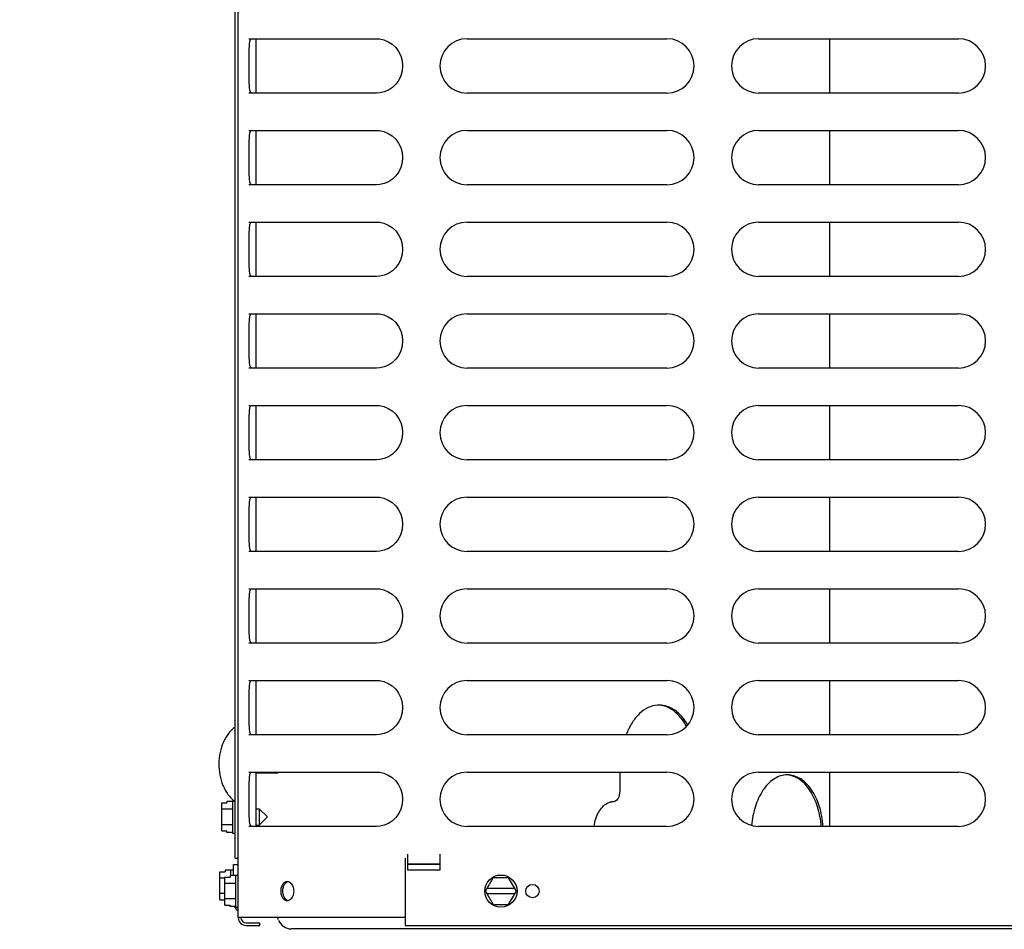
# Model space of a CAD drawing. Units: inches. Extents: x 0 to 11, y -0.2 to 17.
# Drawn here: x 0.7 to 1.4, y 8.5 to 9.1 of the extents above; entities that cross this region are included whole.
import ezdxf

# ---------------------------------------------------------------- set-up
doc = ezdxf.new("R2010")
doc.units = ezdxf.units.IN
doc.header["$LTSCALE"] = 1.108148
doc.header["$MEASUREMENT"] = 0
doc.layers.get('0').update_dxf_attribs({"linetype": 'CONTINUOUS'})
doc.layers.add('0_COMPONENTS', color=7, linetype='CONTINUOUS')
doc.styles.get("Standard").update_dxf_attribs({"font": 'txt', "width": 0.8})
doc.dimstyles.new('DIMSTYLE_1', dxfattribs={"dimtxt": 0.09, "dimasz": 0.1875, "dimexe": 0.18, "dimexo": 0.0625, "dimgap": 0.09, "dimtad": 0, "dimtih": 1, "dimtoh": 1, "dimdec": 5, "dimlfac": 16, "dimzin": 4, "dimdsep": 46, "dimtxsty": 'Standard', "dimblk": 'CLOSED', "dimblk1": 'CLOSED', "dimblk2": 'CLOSED', "dimcen": 0.09, "dimadec": 0, "dimazin": 0, "dimtfac": 1, "dimtdec": 5, "dimtofl": 0, "dimtmove": 0, "dimatfit": 3, "dimldrblk": 'CLOSED', "dimfxl": 1, "dimtolj": 1, "dimtzin": 4, "dimarcsym": 0})

# ---------------------------------------------------------------- blocks, each defined once
blk = doc.blocks.new('_CLOSED')
at = {"color": 0, "linetype": 'ByBlock'}
for p, q in [((0, 0), (-1, 0.1667)), ((-1, 0.1667), (-1, -0.1667)), ((-1, -0.1667), (0, 0)), ((-1, 0), (0, 0))]:
    blk.add_line(p, q, dxfattribs=at)
blk = doc.blocks.new('*D1')
at = {"color": 2, "linetype": 'Continuous'}
for p, q in [((0.92517, 10.87816), (0.38481, 10.87816)), ((0.50981, 10.87816), (0.50981, 9.72707)), ((0.50981, 8.39597), (0.50981, 9.54707)), ((1.03172, 8.39597), (0.38481, 8.39597))]:
    blk.add_line(p, q, dxfattribs=at)
at = {"color": 2, "linetype": 'Continuous', "xscale": 0.1875, "yscale": 0.1875, "zscale": 0.1875}
for p, rotation in [((0.50981, 10.87816), 90), ((0.50981, 8.39597), 270)]:
    blk.add_blockref('_CLOSED', p, dxfattribs=dict(at, rotation=rotation))
at = {"color": 2, "linetype": 'Continuous', "insert": (0.50981, 9.68207), "char_height": 0.09, "width": 0.432, "attachment_point": 2, "line_spacing_factor": 0.9}
blk.add_mtext('42-3/4', dxfattribs=at)

msp = doc.modelspace()

# ---------------------------------------------------------------- linework, layer by layer
at = {"layer": '0_COMPONENTS', "color": 6, "linetype": 'Continuous'}
for p, q in [((0.87494083, 8.47456356), (0.87494083, 10.61553231)), ((0.8826042, 9.11378231), (0.97556406, 9.11378231)), ((0.88413281, 9.11355743), (0.88460238, 9.11378231)), ((0.88795333, 9.07428231), (0.88795333, 9.11378231)), ((1.04131948, 9.11378231), (1.18663198, 9.11378231)), ((1.25331948, 9.11378231), (1.39863198, 9.11378231)), ((0.97556406, 9.07428231), (0.8826042, 9.07428231)), ((0.88460238, 9.07428231), (0.88413281, 9.0745072)), ((0.97775879, 9.07442043), (0.97556602, 9.07428231)), ((1.18663198, 9.07428231), (1.04131948, 9.07428231)), ((1.39863198, 9.07428231), (1.25331948, 9.07428231)), ((0.8826042, 9.04709481), (0.97556406, 9.04709481)), ((0.88413281, 9.04686993), (0.88460238, 9.04709481)), ((0.88795333, 9.00759481), (0.88795333, 9.04709481)), ((1.04131948, 9.04709481), (1.18663198, 9.04709481)), ((1.25331948, 9.04709481), (1.39863198, 9.04709481)), ((0.97556406, 9.00759481), (0.8826042, 9.00759481)), ((0.88460238, 9.00759481), (0.88413281, 9.0078197)), ((0.97775879, 9.00773293), (0.97556602, 9.00759481)), ((1.18663198, 9.00759481), (1.04131948, 9.00759481)), ((1.39863198, 9.00759481), (1.25331948, 9.00759481)), ((0.8826042, 8.98040731), (0.97556406, 8.98040731)), ((0.88413281, 8.98018243), (0.88460238, 8.98040731)), ((0.88795333, 8.94090731), (0.88795333, 8.98040731)), ((1.04131948, 8.98040731), (1.18663198, 8.98040731)), ((1.25331948, 8.98040731), (1.39863198, 8.98040731)), ((0.97556406, 8.94090731), (0.8826042, 8.94090731)), ((0.88460238, 8.94090731), (0.88413281, 8.9411322)), ((0.97775879, 8.94104543), (0.97556602, 8.94090731)), ((1.18663198, 8.94090731), (1.04131948, 8.94090731)), ((1.39863198, 8.94090731), (1.25331948, 8.94090731)), ((0.8826042, 8.91371981), (0.97556406, 8.91371981)), ((0.88413281, 8.91349493), (0.88460238, 8.91371981)), ((0.88795333, 8.87421981), (0.88795333, 8.91371981)), ((1.04131948, 8.91371981), (1.18663198, 8.91371981)), ((1.25331948, 8.91371981), (1.39863198, 8.91371981)), ((0.97556406, 8.87421981), (0.8826042, 8.87421981)), ((0.88460238, 8.87421981), (0.88413281, 8.8744447)), ((0.97775879, 8.87435793), (0.97556602, 8.87421981)), ((1.18663198, 8.87421981), (1.04131948, 8.87421981)), ((1.39863198, 8.87421981), (1.25331948, 8.87421981)), ((0.8826042, 8.84703231), (0.97556406, 8.84703231)), ((0.88413281, 8.84680743), (0.88460238, 8.84703231)), ((0.88795333, 8.80753231), (0.88795333, 8.84703231)), ((1.04131948, 8.84703231), (1.18663198, 8.84703231)), ((1.25331948, 8.84703231), (1.39863198, 8.84703231)), ((0.97556406, 8.80753231), (0.8826042, 8.80753231)), ((0.88460238, 8.80753231), (0.88413281, 8.8077572)), ((0.97775879, 8.80767043), (0.97556602, 8.80753231)), ((1.18663198, 8.80753231), (1.04131948, 8.80753231)), ((1.39863198, 8.80753231), (1.25331948, 8.80753231)), ((0.8826042, 8.78034481), (0.97556406, 8.78034481)), ((0.88413281, 8.78011993), (0.88460238, 8.78034481)), ((0.88795333, 8.74084481), (0.88795333, 8.78034481)), ((1.04131948, 8.78034481), (1.18663198, 8.78034481)), ((1.25331948, 8.78034481), (1.39863198, 8.78034481)), ((0.97556406, 8.74084481), (0.8826042, 8.74084481)), ((0.88460238, 8.74084481), (0.88413281, 8.7410697)), ((0.97775879, 8.74098293), (0.97556602, 8.74084481)), ((1.18663198, 8.74084481), (1.04131948, 8.74084481)), ((1.39863198, 8.74084481), (1.25331948, 8.74084481)), ((0.8826042, 8.71365731), (0.97556406, 8.71365731)), ((0.88413281, 8.71343243), (0.88460238, 8.71365731)), ((0.88795333, 8.67415731), (0.88795333, 8.71365731)), ((1.04131948, 8.71365731), (1.18663198, 8.71365731)), ((1.25331948, 8.71365731), (1.39863198, 8.71365731)), ((0.97556406, 8.67415731), (0.8826042, 8.67415731)), ((0.88460238, 8.67415731), (0.88413281, 8.6743822)), ((0.97775879, 8.67429543), (0.97556602, 8.67415731)), ((1.18663198, 8.67415731), (1.04131948, 8.67415731)), ((1.39863198, 8.67415731), (1.25331948, 8.67415731)), ((0.8826042, 8.64696981), (0.97556406, 8.64696981)), ((0.88413281, 8.64674493), (0.88460238, 8.64696981)), ((0.88795333, 8.60746981), (0.88795333, 8.64696981)), ((1.04131948, 8.64696981), (1.18663198, 8.64696981)), ((1.25331948, 8.64696981), (1.39863198, 8.64696981)), ((0.97556406, 8.60746981), (0.8826042, 8.60746981)), ((0.88460238, 8.60746981), (0.88413281, 8.6076947)), ((0.97775879, 8.60760793), (0.97556602, 8.60746981)), ((1.18663198, 8.60746981), (1.04131948, 8.60746981)), ((1.39863198, 8.60746981), (1.25331948, 8.60746981)), ((0.8826042, 8.58028231), (0.97556406, 8.58028231)), ((0.88413281, 8.58005743), (0.88460238, 8.58028231)), ((0.88795333, 8.54078231), (0.88795333, 8.58028231)), ((1.04131948, 8.58028231), (1.18663198, 8.58028231)), ((1.25331948, 8.58028231), (1.39863198, 8.58028231)), ((0.97556406, 8.54078231), (0.8826042, 8.54078231)), ((0.88460238, 8.54078231), (0.88413281, 8.5410072)), ((0.97775879, 8.54092043), (0.97556602, 8.54078231)), ((1.18663198, 8.54078231), (1.04131948, 8.54078231)), ((1.39863198, 8.54078231), (1.25331948, 8.54078231)), ((0.99829395, 8.50896981), (0.99829395, 8.52068856)), ((1.02173145, 8.50896981), (1.02173145, 8.52068856)), ((0.99634083, 8.51759481), (0.99634083, 8.46878231)), ((0.99829395, 8.51364845), (1.02173145, 8.51364845)), ((1.02173145, 8.50896981), (0.99829395, 8.50896981)), ((0.91029507, 8.5002064), (0.90938433, 8.49960007)), ((0.91111229, 8.50048852), (0.91029507, 8.5002064)), ((0.91262273, 8.49988628), (0.91158101, 8.50039218)), ((0.9117131, 8.4870922), (0.91262274, 8.48755335)), ((0.99634083, 8.47456356), (0.87494083, 8.47456356)), ((0.88072208, 8.47065731), (0.89056583, 8.47065731)), ((0.89056583, 8.46878231), (0.89056583, 8.47065731)), ((0.88072208, 8.46878231), (0.89056583, 8.46878231)), ((0.99634083, 8.46878231), (2.8415941, 8.46878231))]:
    msp.add_line(p, q, dxfattribs=at)
at = {"layer": '0_COMPONENTS', "color": 3, "linetype": 'Continuous'}
for q in [(0.87263458, 9.79531356), (0.87494083, 8.51759481)]:
    msp.add_line((0.87263458, 8.51759481), q, dxfattribs=at)
at = {"layer": '0_COMPONENTS', "color": 7, "linetype": 'Continuous'}
for p, q in [((1.30500958, 9.07428231), (1.30500958, 9.11378231)), ((1.30500958, 9.00759481), (1.30500958, 9.04709481)), ((1.30500958, 8.94090731), (1.30500958, 8.98040731)), ((1.30500958, 8.87421981), (1.30500958, 8.91371981)), ((1.30500958, 8.80753231), (1.30500958, 8.84703231)), ((1.30500958, 8.74084481), (1.30500958, 8.78034481)), ((1.30500958, 8.67415731), (1.30500958, 8.71365731)), ((1.30500958, 8.60746981), (1.30500958, 8.64696981)), ((0.88795333, 8.57971981), (0.90357833, 8.57971981)), ((0.90357833, 8.58028231), (0.90357833, 8.57971981)), ((0.90357833, 8.57971981), (0.90414083, 8.58028231)), ((1.15239496, 8.58028231), (1.15239496, 8.56659481)), ((1.30500958, 8.54078231), (1.30500958, 8.58028231)), ((1.15239496, 8.56659481), (1.1520313, 8.5636051)), ((0.86286895, 8.55785115), (0.86661895, 8.55785115)), ((0.86286895, 8.53746347), (0.86286895, 8.55785115)), ((0.87068145, 8.55893369), (0.86661895, 8.55893369)), ((0.86661895, 8.55893369), (0.86661895, 8.55785115)), ((0.87068145, 8.55937606), (0.87263458, 8.55937606)), ((0.87068145, 8.55937606), (0.87068145, 8.53593856)), ((0.87068145, 8.5532955), (0.86286895, 8.5532955)), ((0.88795333, 8.55359481), (0.89013458, 8.55359481)), ((0.89013458, 8.55359481), (0.89607208, 8.54765731)), ((0.89013458, 8.55359481), (0.89013458, 8.54171981)), ((0.87068145, 8.54201913), (0.86286895, 8.54201913)), ((0.89013458, 8.54171981), (0.89607208, 8.54765731)), ((0.86286895, 8.53746347), (0.86661895, 8.53746347)), ((0.86661895, 8.53638094), (0.86661895, 8.53746347)), ((0.87068145, 8.53638094), (0.86661895, 8.53638094)), ((0.87068145, 8.53593856), (0.87263458, 8.53593856)), ((0.88795333, 8.54171981), (0.89013458, 8.54171981)), ((0.87135333, 8.51315731), (0.87494083, 8.51315731)), ((0.87135333, 8.50499574), (0.87135333, 8.51315731)), ((1.02173145, 8.51315731), (0.99829395, 8.51315731)), ((0.8615877, 8.50778865), (0.8653377, 8.50778865)), ((0.8615877, 8.48740097), (0.8615877, 8.50778865)), ((0.8694002, 8.50887119), (0.8653377, 8.50887119)), ((0.8653377, 8.50887119), (0.8653377, 8.50778865)), ((0.8694002, 8.50931356), (0.87135333, 8.50931356)), ((0.8694002, 8.50931356), (0.8694002, 8.50499574)), ((0.8651752, 8.503233), (0.8615877, 8.503233)), ((0.8651752, 8.5039299), (0.8689252, 8.5039299)), ((0.8651752, 8.48350972), (0.8651752, 8.5039299)), ((0.8651752, 8.5038966), (0.8689252, 8.5038966)), ((0.8729877, 8.49927105), (0.8651752, 8.49927105)), ((0.8729877, 8.50499574), (0.8689252, 8.50499574)), ((0.8689252, 8.50499574), (0.8689252, 8.5038966)), ((0.8729877, 8.50543856), (0.87494083, 8.50543856)), ((0.8729877, 8.5054381), (0.8729877, 8.48200112)), ((1.05462696, 8.49371981), (1.06026514, 8.50348544)), ((1.07154152, 8.50348544), (1.06026514, 8.50348544)), ((1.0771797, 8.49371981), (1.07154152, 8.50348544)), ((0.8651752, 8.49195663), (0.8615877, 8.49195663)), ((1.05462696, 8.49371981), (1.06026514, 8.48395419)), ((1.07609717, 8.49559481), (1.05570949, 8.49559481)), ((1.07609717, 8.49184481), (1.05570949, 8.49184481)), ((1.07154152, 8.48395419), (1.0771797, 8.49371981)), ((0.8615877, 8.48740097), (0.8651752, 8.48740097)), ((0.8729877, 8.48799512), (0.8651752, 8.48799512)), ((0.8651752, 8.48350972), (0.8689252, 8.48350972)), ((0.8689252, 8.48244389), (0.8689252, 8.48350972)), ((0.8729877, 8.48244389), (0.8689252, 8.48244389)), ((0.8729877, 8.48200106), (0.87494083, 8.48200106)), ((1.06026514, 8.48395419), (1.07154152, 8.48395419)), ((2.95422833, 8.46628231), (0.91347833, 8.46628231))]:
    msp.add_line(p, q, dxfattribs=at)
at = {"layer": '0_COMPONENTS', "color": 6, "linetype": 'Continuous'}
for points in [[(0.97556596, 9.11378231), (0.97766585, 9.11365563), (0.98088368, 9.11296694), (0.98400052, 9.11167466), (0.9868928, 9.10979933), (0.98944558, 9.10739021), (0.99155461, 9.10451325), (0.99313547, 9.10126067), (0.99411539, 9.097742), (0.99445507, 9.09408686), (0.99413486, 9.09042989), (0.99317362, 9.08690559), (0.99160989, 9.08364358), (0.98951531, 9.08075383), (0.98697385, 9.07832925), (0.98408915, 9.0764369), (0.98097625, 9.07512671), (0.97775879, 9.07442043)], [(0.97556596, 9.04709481), (0.97766585, 9.04696813), (0.98088368, 9.04627944), (0.98400052, 9.04498716), (0.9868928, 9.04311183), (0.98944558, 9.04070271), (0.99155461, 9.03782575), (0.99313547, 9.03457317), (0.99411539, 9.0310545), (0.99445507, 9.02739936), (0.99413486, 9.02374239), (0.99317362, 9.02021809), (0.99160989, 9.01695608), (0.98951531, 9.01406633), (0.98697385, 9.01164175), (0.98408915, 9.0097494), (0.98097625, 9.00843921), (0.97775879, 9.00773293)], [(0.97556596, 8.98040731), (0.97766585, 8.98028063), (0.98088368, 8.97959194), (0.98400052, 8.97829966), (0.9868928, 8.97642433), (0.98944558, 8.97401521), (0.99155461, 8.97113825), (0.99313547, 8.96788567), (0.99411539, 8.964367), (0.99445507, 8.96071186), (0.99413486, 8.95705489), (0.99317362, 8.95353059), (0.99160989, 8.95026858), (0.98951531, 8.94737883), (0.98697385, 8.94495425), (0.98408915, 8.9430619), (0.98097625, 8.94175171), (0.97775879, 8.94104543)], [(0.97556596, 8.91371981), (0.97766585, 8.91359313), (0.98088368, 8.91290444), (0.98400052, 8.91161216), (0.9868928, 8.90973683), (0.98944558, 8.90732771), (0.99155461, 8.90445075), (0.99313547, 8.90119817), (0.99411539, 8.8976795), (0.99445507, 8.89402436), (0.99413486, 8.89036739), (0.99317362, 8.88684309), (0.99160989, 8.88358108), (0.98951531, 8.88069133), (0.98697385, 8.87826675), (0.98408915, 8.8763744), (0.98097625, 8.87506421), (0.97775879, 8.87435793)], [(0.97556596, 8.84703231), (0.97766585, 8.84690563), (0.98088368, 8.84621694), (0.98400052, 8.84492466), (0.9868928, 8.84304933), (0.98944558, 8.84064021), (0.99155461, 8.83776325), (0.99313547, 8.83451067), (0.99411539, 8.830992), (0.99445507, 8.82733686), (0.99413486, 8.82367989), (0.99317362, 8.82015559), (0.99160989, 8.81689358), (0.98951531, 8.81400383), (0.98697385, 8.81157925), (0.98408915, 8.8096869), (0.98097625, 8.80837671), (0.97775879, 8.80767043)], [(0.97556596, 8.78034481), (0.97766585, 8.78021813), (0.98088368, 8.77952944), (0.98400052, 8.77823716), (0.9868928, 8.77636183), (0.98944558, 8.77395271), (0.99155461, 8.77107575), (0.99313547, 8.76782317), (0.99411539, 8.7643045), (0.99445507, 8.76064936), (0.99413486, 8.75699239), (0.99317362, 8.75346809), (0.99160989, 8.75020608), (0.98951531, 8.74731633), (0.98697385, 8.74489175), (0.98408915, 8.7429994), (0.98097625, 8.74168921), (0.97775879, 8.74098293)], [(0.97556596, 8.71365731), (0.97766585, 8.71353063), (0.98088368, 8.71284194), (0.98400052, 8.71154966), (0.9868928, 8.70967433), (0.98944558, 8.70726521), (0.99155461, 8.70438825), (0.99313547, 8.70113567), (0.99411539, 8.697617), (0.99445507, 8.69396186), (0.99413486, 8.69030489), (0.99317362, 8.68678059), (0.99160989, 8.68351858), (0.98951531, 8.68062883), (0.98697385, 8.67820425), (0.98408915, 8.6763119), (0.98097625, 8.67500171), (0.97775879, 8.67429543)], [(0.97556596, 8.64696981), (0.97766585, 8.64684313), (0.98088368, 8.64615444), (0.98400052, 8.64486216), (0.9868928, 8.64298683), (0.98944558, 8.64057771), (0.99155461, 8.63770075), (0.99313547, 8.63444817), (0.99411539, 8.6309295), (0.99445507, 8.62727436), (0.99413486, 8.62361739), (0.99317362, 8.62009309), (0.99160989, 8.61683108), (0.98951531, 8.61394133), (0.98697385, 8.61151675), (0.98408915, 8.6096244), (0.98097625, 8.60831421), (0.97775879, 8.60760793)], [(0.97556596, 8.58028231), (0.97766585, 8.58015563), (0.98088368, 8.57946694), (0.98400052, 8.57817466), (0.9868928, 8.57629933), (0.98944558, 8.57389021), (0.99155461, 8.57101325), (0.99313547, 8.56776067), (0.99411539, 8.564242), (0.99445507, 8.56058686), (0.99413486, 8.55692989), (0.99317362, 8.55340559), (0.99160989, 8.55014358), (0.98951531, 8.54725383), (0.98697385, 8.54482925), (0.98408915, 8.5429369), (0.98097625, 8.54162671), (0.97775879, 8.54092043)]]:
    msp.add_lwpolyline(points, dxfattribs=at)
at = {"layer": '0_COMPONENTS', "color": 7, "linetype": 'Continuous'}
msp.add_circle((1.06590333, 8.49371981), 0.01171875, dxfattribs=at)
at = {"layer": '0_COMPONENTS', "color": 6, "linetype": 'Continuous'}
msp.add_circle((1.08884083, 8.49371981), 0.004875, dxfattribs=at)
for centre, radius, start, end in [((1.04131948, 9.09403231), 0.01975, 90, 270), ((1.18663198, 9.09403231), 0.01975, 270, 90), ((1.25331948, 9.09403231), 0.01975, 90, 270), ((1.39863198, 9.09403231), 0.01975, 270, 90), ((1.04131948, 9.02734481), 0.01975, 90, 270), ((1.18663198, 9.02734481), 0.01975, 270, 90), ((1.25331948, 9.02734481), 0.01975, 90, 270), ((1.39863198, 9.02734481), 0.01975, 270, 90), ((1.04131948, 8.96065731), 0.01975, 90, 270), ((1.18663198, 8.96065731), 0.01975, 270, 90), ((1.25331948, 8.96065731), 0.01975, 90, 270), ((1.39863198, 8.96065731), 0.01975, 270, 90), ((1.04131948, 8.89396981), 0.01975, 90, 270), ((1.18663198, 8.89396981), 0.01975, 270, 90), ((1.25331948, 8.89396981), 0.01975, 90, 270), ((1.39863198, 8.89396981), 0.01975, 270, 90), ((1.04131948, 8.82728231), 0.01975, 90, 270), ((1.18663198, 8.82728231), 0.01975, 270, 90), ((1.25331948, 8.82728231), 0.01975, 90, 270), ((1.39863198, 8.82728231), 0.01975, 270, 90), ((1.04131948, 8.76059481), 0.01975, 90, 270), ((1.18663198, 8.76059481), 0.01975, 270, 90), ((1.25331948, 8.76059481), 0.01975, 90, 270), ((1.39863198, 8.76059481), 0.01975, 270, 90), ((1.04131948, 8.69390731), 0.01975, 90, 270), ((1.18663198, 8.69390731), 0.01975, 270, 90), ((1.25331948, 8.69390731), 0.01975, 90, 270), ((1.39863198, 8.69390731), 0.01975, 270, 90), ((1.04131948, 8.62721981), 0.01975, 90, 270), ((1.18663198, 8.62721981), 0.01975, 270, 90), ((1.25331948, 8.62721981), 0.01975, 90, 270), ((1.39863198, 8.62721981), 0.01975, 270, 90), ((1.04131948, 8.56053231), 0.01975, 90, 270), ((1.18663198, 8.56053231), 0.01975, 270, 90), ((1.25331948, 8.56053231), 0.01975, 90, 270), ((1.39863198, 8.56053231), 0.01975, 270, 90), ((0.91049477, 8.49706938), 0.00349419, 79.73003489, 89.94603482), ((0.91046036, 8.496881), 0.00368568, 72.29876226, 79.72577907), ((0.91049469, 8.49037144), 0.00349537, 270.05534968, 280.378154), ((0.91045168, 8.49059451), 0.00372255, 280.41083083, 289.80750655), ((0.88072208, 8.47456356), 0.00578125, 180, 270), ((0.88072208, 8.47456356), 0.00390625, 180, 270)]:
    msp.add_arc(centre, radius, start, end, dxfattribs=at)
at = {"layer": '0_COMPONENTS', "color": 7, "linetype": 'Continuous'}
for centre, radius, start, end in [((1.18106472, 8.61153123), 0.01756368, 92.36126369, 94.5133261), ((1.18106061, 8.61162758), 0.01746723, 90.00102129, 92.36078933), ((1.27422765, 8.56219773), 0.01611595, 92.57628813, 94.92362717), ((1.27422297, 8.56229791), 0.01601565, 90.00125683, 92.57566167), ((1.14762332, 8.54998359), 0.00879873, 90.03847603, 98.91805306), ((0.87916583, 8.48581356), 0.0078125, 205.87912521, 236.65596981), ((0.89674061, 8.47018856), 0.0078125, 20.00519009, 34.77603425), ((0.91347833, 8.47628231), 0.01, 203.06746302, 270)]:
    msp.add_arc(centre, radius, start, end, dxfattribs=at)
at = {"layer": '0_COMPONENTS', "color": 6, "linetype": 'Continuous'}
for points, knots in [([(0.88413281, 9.0745072), (0.8840331, 9.07461038), (0.88385066, 9.07488942), (0.88353857, 9.07566333), (0.88326378, 9.07700954), (0.88304419, 9.07900509), (0.88290599, 9.08145731), (0.88282653, 9.08427711), (0.88277334, 9.08851009), (0.88276507, 9.09403231), (0.88277334, 9.09955453), (0.88282653, 9.10378752), (0.88290599, 9.10660731), (0.88304419, 9.10905954), (0.88326378, 9.11105508), (0.88353857, 9.1124013), (0.88385066, 9.11317521), (0.8840331, 9.11345424), (0.88413281, 9.11355743)], [0, 0, 0, 0, 0.010920481, 0.024996096, 0.063370565, 0.114862506, 0.177841577, 0.250182873, 0.329553904, 0.5, 0.670446096, 0.749817127, 0.822158423, 0.885137494, 0.936629435, 0.975003904, 0.989079519, 1, 1, 1, 1]), ([(0.88413281, 9.0078197), (0.8840331, 9.00792288), (0.88385066, 9.00820192), (0.88353857, 9.00897583), (0.88326378, 9.01032204), (0.88304419, 9.01231759), (0.88290599, 9.01476981), (0.88282653, 9.01758961), (0.88277334, 9.02182259), (0.88276507, 9.02734481), (0.88277334, 9.03286703), (0.88282653, 9.03710002), (0.88290599, 9.03991981), (0.88304419, 9.04237204), (0.88326378, 9.04436758), (0.88353857, 9.0457138), (0.88385066, 9.04648771), (0.8840331, 9.04676674), (0.88413281, 9.04686993)], [0, 0, 0, 0, 0.010920481, 0.024996096, 0.063370565, 0.114862506, 0.177841577, 0.250182873, 0.329553904, 0.5, 0.670446096, 0.749817127, 0.822158423, 0.885137494, 0.936629435, 0.975003904, 0.989079519, 1, 1, 1, 1]), ([(0.88413281, 8.9411322), (0.8840331, 8.94123538), (0.88385066, 8.94151442), (0.88353857, 8.94228833), (0.88326378, 8.94363454), (0.88304419, 8.94563009), (0.88290599, 8.94808231), (0.88282653, 8.95090211), (0.88277334, 8.95513509), (0.88276507, 8.96065731), (0.88277334, 8.96617953), (0.88282653, 8.97041252), (0.88290599, 8.97323231), (0.88304419, 8.97568454), (0.88326378, 8.97768008), (0.88353857, 8.9790263), (0.88385066, 8.97980021), (0.8840331, 8.98007924), (0.88413281, 8.98018243)], [0, 0, 0, 0, 0.010920481, 0.024996096, 0.063370565, 0.114862506, 0.177841577, 0.250182873, 0.329553904, 0.5, 0.670446096, 0.749817127, 0.822158423, 0.885137494, 0.936629435, 0.975003904, 0.989079519, 1, 1, 1, 1]), ([(0.88413281, 8.8744447), (0.8840331, 8.87454788), (0.88385066, 8.87482692), (0.88353857, 8.87560083), (0.88326378, 8.87694704), (0.88304419, 8.87894259), (0.88290599, 8.88139481), (0.88282653, 8.88421461), (0.88277334, 8.88844759), (0.88276507, 8.89396981), (0.88277334, 8.89949203), (0.88282653, 8.90372502), (0.88290599, 8.90654481), (0.88304419, 8.90899704), (0.88326378, 8.91099258), (0.88353857, 8.9123388), (0.88385066, 8.91311271), (0.8840331, 8.91339174), (0.88413281, 8.91349493)], [0, 0, 0, 0, 0.010920481, 0.024996096, 0.063370565, 0.114862506, 0.177841577, 0.250182873, 0.329553904, 0.5, 0.670446096, 0.749817127, 0.822158423, 0.885137494, 0.936629435, 0.975003904, 0.989079519, 1, 1, 1, 1]), ([(0.88413281, 8.8077572), (0.8840331, 8.80786038), (0.88385066, 8.80813942), (0.88353857, 8.80891333), (0.88326378, 8.81025954), (0.88304419, 8.81225509), (0.88290599, 8.81470731), (0.88282653, 8.81752711), (0.88277334, 8.82176009), (0.88276507, 8.82728231), (0.88277334, 8.83280453), (0.88282653, 8.83703752), (0.88290599, 8.83985731), (0.88304419, 8.84230954), (0.88326378, 8.84430508), (0.88353857, 8.8456513), (0.88385066, 8.84642521), (0.8840331, 8.84670424), (0.88413281, 8.84680743)], [0, 0, 0, 0, 0.010920481, 0.024996096, 0.063370565, 0.114862506, 0.177841577, 0.250182873, 0.329553904, 0.5, 0.670446096, 0.749817127, 0.822158423, 0.885137494, 0.936629435, 0.975003904, 0.989079519, 1, 1, 1, 1]), ([(0.88413281, 8.7410697), (0.8840331, 8.74117288), (0.88385066, 8.74145192), (0.88353857, 8.74222583), (0.88326378, 8.74357204), (0.88304419, 8.74556759), (0.88290599, 8.74801981), (0.88282653, 8.75083961), (0.88277334, 8.75507259), (0.88276507, 8.76059481), (0.88277334, 8.76611703), (0.88282653, 8.77035002), (0.88290599, 8.77316981), (0.88304419, 8.77562204), (0.88326378, 8.77761758), (0.88353857, 8.7789638), (0.88385066, 8.77973771), (0.8840331, 8.78001674), (0.88413281, 8.78011993)], [0, 0, 0, 0, 0.010920481, 0.024996096, 0.063370565, 0.114862506, 0.177841577, 0.250182873, 0.329553904, 0.5, 0.670446096, 0.749817127, 0.822158423, 0.885137494, 0.936629435, 0.975003904, 0.989079519, 1, 1, 1, 1]), ([(0.88413281, 8.6743822), (0.8840331, 8.67448538), (0.88385066, 8.67476442), (0.88353857, 8.67553833), (0.88326378, 8.67688454), (0.88304419, 8.67888009), (0.88290599, 8.68133231), (0.88282653, 8.68415211), (0.88277334, 8.68838509), (0.88276507, 8.69390731), (0.88277334, 8.69942953), (0.88282653, 8.70366252), (0.88290599, 8.70648231), (0.88304419, 8.70893454), (0.88326378, 8.71093008), (0.88353857, 8.7122763), (0.88385066, 8.71305021), (0.8840331, 8.71332924), (0.88413281, 8.71343243)], [0, 0, 0, 0, 0.010920481, 0.024996096, 0.063370565, 0.114862506, 0.177841577, 0.250182873, 0.329553904, 0.5, 0.670446096, 0.749817127, 0.822158423, 0.885137494, 0.936629435, 0.975003904, 0.989079519, 1, 1, 1, 1]), ([(0.88413281, 8.6076947), (0.8840331, 8.60779788), (0.88385066, 8.60807692), (0.88353857, 8.60885083), (0.88326378, 8.61019704), (0.88304419, 8.61219259), (0.88290599, 8.61464481), (0.88282653, 8.61746461), (0.88277334, 8.62169759), (0.88276507, 8.62721981), (0.88277334, 8.63274203), (0.88282653, 8.63697502), (0.88290599, 8.63979481), (0.88304419, 8.64224704), (0.88326378, 8.64424258), (0.88353857, 8.6455888), (0.88385066, 8.64636271), (0.8840331, 8.64664174), (0.88413281, 8.64674493)], [0, 0, 0, 0, 0.010920481, 0.024996096, 0.063370565, 0.114862506, 0.177841577, 0.250182873, 0.329553904, 0.5, 0.670446096, 0.749817127, 0.822158423, 0.885137494, 0.936629435, 0.975003904, 0.989079519, 1, 1, 1, 1]), ([(0.88413281, 8.5410072), (0.8840331, 8.54111038), (0.88385066, 8.54138942), (0.88353857, 8.54216333), (0.88326378, 8.54350954), (0.88304419, 8.54550509), (0.88290599, 8.54795731), (0.88282653, 8.55077711), (0.88277334, 8.55501009), (0.88276507, 8.56053231), (0.88277334, 8.56605453), (0.88282653, 8.57028752), (0.88290599, 8.57310731), (0.88304419, 8.57555954), (0.88326378, 8.57755508), (0.88353857, 8.5789013), (0.88385066, 8.57967521), (0.8840331, 8.57995424), (0.88413281, 8.58005743)], [0, 0, 0, 0, 0.010920481, 0.024996096, 0.063370565, 0.114862506, 0.177841577, 0.250182873, 0.329553904, 0.5, 0.670446096, 0.749817127, 0.822158423, 0.885137494, 0.936629435, 0.975003904, 0.989079519, 1, 1, 1, 1]), ([(0.91049807, 8.50056356), (0.91018199, 8.50056356), (0.90953761, 8.50047252), (0.90829045, 8.49991954), (0.90696352, 8.49854404), (0.90601188, 8.49630267), (0.90579532, 8.49460063), (0.90579532, 8.49371981)], [0, 0, 0, 0, 0.103916939, 0.210693663, 0.44356625, 0.710415207, 1, 1, 1, 1]), ([(0.90938433, 8.49960007), (0.90902095, 8.49928484), (0.90818078, 8.49828992), (0.90733293, 8.49627064), (0.90712329, 8.4945897), (0.90712329, 8.49371981)], [0, 0, 0, 0, 0.223327641, 0.596157293, 1, 1, 1, 1]), ([(0.91547384, 8.49371981), (0.91547384, 8.49496135), (0.91501467, 8.49731725), (0.91352915, 8.49928394), (0.91262273, 8.49988628)], [0, 0, 0, 0, 0.532883317, 1, 1, 1, 1]), ([(0.90579532, 8.49371981), (0.90579532, 8.492839), (0.90601188, 8.49113696), (0.90696352, 8.48889559), (0.90829045, 8.48752009), (0.90953761, 8.48696711), (0.91018199, 8.48687606), (0.91049807, 8.48687606)], [0, 0, 0, 0, 0.289584795, 0.556433743, 0.789306344, 0.896083065, 1, 1, 1, 1]), ([(0.90712329, 8.49371981), (0.90712329, 8.49313211), (0.90729823, 8.49101412), (0.90822502, 8.48883538), (0.90940132, 8.48782489)], [0, 0, 0, 0, 0.274827549, 1, 1, 1, 1]), ([(0.91262274, 8.48755335), (0.91352916, 8.4881557), (0.91501467, 8.49012238), (0.91547384, 8.49247828), (0.91547384, 8.49371981)], [0, 0, 0, 0, 0.467116746, 1, 1, 1, 1]), ([(0.90940132, 8.48782489), (0.90952928, 8.48771497), (0.91004132, 8.48732071), (0.91065134, 8.48704843), (0.91111855, 8.48694978)], [0, 0, 0, 0, 0.261049505, 1, 1, 1, 1])]:
    msp.add_open_spline(points, degree=3, knots=knots, dxfattribs=at)
at = {"layer": '0_COMPONENTS', "color": 7, "linetype": 'Continuous'}
for points, knots in [([(1.17968262, 8.62904044), (1.17737285, 8.62885816), (1.17257403, 8.62747752), (1.16623857, 8.62285683), (1.16083643, 8.61605463), (1.15813382, 8.61057751), (1.15696109, 8.60760131)], [0, 0, 0, 0, 0.212104411, 0.444812993, 0.707157307, 1, 1, 1, 1]), ([(1.20178579, 8.61460238), (1.20051593, 8.61677629), (1.19774549, 8.62072674), (1.19267021, 8.62542997), (1.18703972, 8.6284033), (1.18300388, 8.62909481), (1.18106029, 8.62909481)], [0, 0, 0, 0, 0.28606553, 0.544417757, 0.779159514, 1, 1, 1, 1]), ([(0.8725896, 8.61308252), (0.87077539, 8.61177633), (0.86831043, 8.6092912), (0.86570278, 8.60538545), (0.8633991, 8.60083914), (0.86142655, 8.59447092), (0.86058505, 8.58636958), (0.8612832, 8.57824149), (0.86314089, 8.57181173), (0.86536032, 8.56718829), (0.86789737, 8.56319006), (0.87031468, 8.56061928), (0.87210558, 8.55924785)], [0, 0, 0, 0, 0.110888343, 0.170507891, 0.232674707, 0.36310589, 0.498584384, 0.63429637, 0.765384108, 0.827997487, 0.888110892, 1, 1, 1, 1]), ([(1.27284446, 8.5782542), (1.27132213, 8.5781231), (1.26821316, 8.57739888), (1.26385577, 8.57505943), (1.25984212, 8.57156138), (1.25490802, 8.56527128), (1.25033929, 8.5551454), (1.24862967, 8.54618958), (1.24821376, 8.54145421)], [0, 0, 0, 0, 0.096366554, 0.198372612, 0.309006223, 0.429751663, 0.700196682, 1, 1, 1, 1]), ([(1.30028353, 8.54082908), (1.2998919, 8.54580299), (1.29814537, 8.5551934), (1.29329647, 8.56576364), (1.28801783, 8.57219069), (1.28373143, 8.57565376), (1.27908568, 8.57781616), (1.2758107, 8.57831356), (1.27422262, 8.57831356)], [0, 0, 0, 0, 0.302049601, 0.573049905, 0.693197485, 0.802818321, 0.903858408, 1, 1, 1, 1]), ([(1.1520313, 8.5636051), (1.1519151, 8.56314569), (1.1514069, 8.56156581), (1.15043633, 8.56004698), (1.1494457, 8.559377)], [0, 0, 0, 0, 0.283794222, 1, 1, 1, 1]), ([(1.13368374, 8.54083248), (1.13396115, 8.54272003), (1.13478789, 8.54632957), (1.13735377, 8.55240602), (1.14059227, 8.55625748), (1.14318837, 8.5576352)], [0, 0, 0, 0, 0.288551169, 0.555483447, 1, 1, 1, 1]), ([(1.14318837, 8.5576352), (1.14343468, 8.55776591), (1.14441076, 8.55823697), (1.14546423, 8.55855154), (1.14625933, 8.55867595)], [0, 0, 0, 0, 0.257327108, 1, 1, 1, 1]), ([(1.1494457, 8.559377), (1.14930427, 8.55928136), (1.14874767, 8.55895332), (1.14809279, 8.55878231), (1.14761741, 8.55878231)], [0, 0, 0, 0, 0.264247419, 1, 1, 1, 1])]:
    msp.add_open_spline(points, degree=3, knots=knots, dxfattribs=at)
at = {"layer": '0_COMPONENTS', "color": 3, "linetype": 'Continuous'}
for points, knots in [([(1.20089353, 8.61364856), (1.19968924, 8.61582854), (1.19705522, 8.6198147), (1.192219, 8.62466823), (1.1868296, 8.62791559), (1.18291016, 8.62889), (1.18100388, 8.62904044)], [0, 0, 0, 0, 0.285949719, 0.545115242, 0.780448505, 1, 1, 1, 1]), ([(1.29884944, 8.54082908), (1.29847142, 8.54563003), (1.29681266, 8.55472254), (1.29225647, 8.56502137), (1.28729562, 8.57143145), (1.28324984, 8.57499812), (1.27884956, 8.57738401), (1.27570553, 8.57812168), (1.27416669, 8.5782542)], [0, 0, 0, 0, 0.299790586, 0.570523455, 0.691357912, 0.801976474, 0.903850482, 1, 1, 1, 1])]:
    msp.add_open_spline(points, degree=3, knots=knots, dxfattribs=at)

# ---------------------------------------------------------------- dimensions: what is measured, and where the dimension line sits
at = {"color": 2, "linetype": 'Continuous'}
dim = msp.add_linear_dim(base=(0.50980983, 10.87816356), p1=(1.03172478, 8.39596981), p2=(0.92517214, 10.87816356), angle=90, text='42-3/4', dimstyle='DIMSTYLE_1', dxfattribs=at)
dim.commit()
dim.dimension.update_dxf_attribs({"geometry": '*D1', "text_midpoint": (0.29380983, 9.63706669), "dimtype": 160})

doc.saveas('drawing.dxf')
